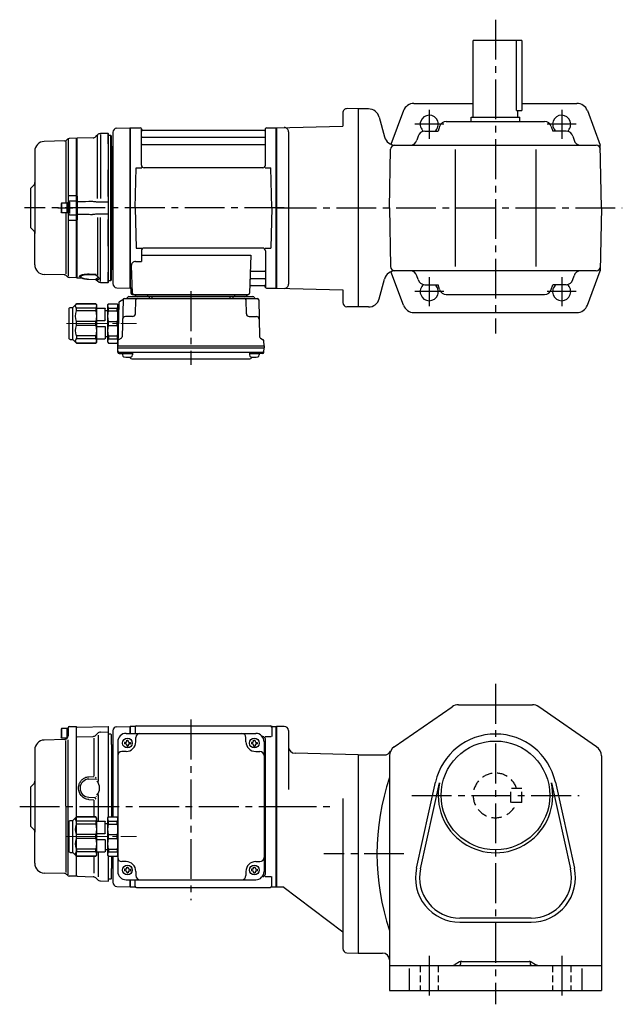
# Model space of a CAD drawing. Extents: x 137 to 1007, y 78 to 784.
# Drawn here: x 137 to 569, y 78 to 784 of the extents above; entities that cross this region are included whole.
import ezdxf

# ---------------------------------------------------------------- set-up
doc = ezdxf.new("R2010")
doc.units = 0
doc.header["$LTSCALE"] = 3
doc.header["$MEASUREMENT"] = 0
for name, pattern in [('HIDDEN', [3.75, 2.5, -1.25]), ('HIDDEN2', [4.7625, 3.175, -1.5875]), ('PHANTOM', [2.5, 1.25, -0.25, 0.25, -0.25, 0.25, -0.25]), ('sekkei(A2)', [14.2875, 9.525, -1.5875, 1.5875, -1.5875]), ('sekkei_H', [2.38125, 1.5875, -0.79375]), ('一点鎖線', [13, 10, -1, 1, -1])]:
    doc.linetypes.add(name, pattern=pattern)
doc.layers.get('0').update_dxf_attribs({"linetype": 'CONTINUOUS'})
for name, color, linetype in [('CENTER', 3, 'sekkei(A2)'), ('HIDDEN', 1, 'HIDDEN'), ('HIDS', 1, 'HIDDEN2'), ('PHANTOM', 2, 'PHANTOM')]:
    doc.layers.add(name, color=color, linetype=linetype)

# ---------------------------------------------------------------- blocks, each defined once
blk = doc.blocks.new('C2BG1216キャプコン-GH用')
for p, q in [((0, 13.5), (0.35, 14.1)), ((0, -13.5), (0, 13.5)), ((6.65, 14.1), (0.35, 14.1)), ((6.65, 10.92), (0.35, 10.92)), ((0.35, 8.93), (0.35, 10.92)), ((6.65, 8.93), (0.35, 8.93)), ((7, 13.5), (6.65, 14.1)), ((6.65, 8.93), (6.65, 10.92)), ((7, -13.5), (7, 13.5)), ((9, 9.4), (7, 9.4)), ((9, 2.5), (9, 10.75)), ((15.3, 11.05), (9.3, 11.05)), ((15.3, 13.5), (15.65, 14.1)), ((15.3, 13.5), (15.3, -13.5)), ((29.65, 14.1), (15.65, 14.1)), ((15.65, 14.1), (15.65, 14.03)), ((15.65, 14.03), (29.65, 14.03)), ((15.65, 10.92), (29.65, 10.92)), ((15.65, 10.92), (15.65, 8.93)), ((15.65, 8.93), (29.65, 8.93)), ((32.3, 11.45), (29.65, 14.1)), ((29.65, 14.03), (29.65, 14.1)), ((29.65, 8.93), (29.65, 10.92)), ((32.3, -11.45), (32.3, 11.45)), ((34.2, 11.45), (32.3, 11.45)), ((34.7, -10.95), (34.7, 10.95)), ((0.35, -1.41), (0.35, 1.41)), ((6.65, 1.41), (0.35, 1.41)), ((6.65, -1.41), (6.65, 1.41)), ((15.3, 2.2), (9.3, 2.2)), ((15.65, -1.41), (15.65, 1.41)), ((15.65, 1.41), (29.65, 1.41)), ((29.65, -1.41), (29.65, 1.41)), ((6.65, -1.41), (0.35, -1.41)), ((9, -2.5), (9, -10.75)), ((15.3, -2.2), (9.3, -2.2)), ((15.65, -1.41), (29.65, -1.41)), ((0, -13.5), (0.35, -14.1)), ((6.65, -8.93), (0.35, -8.93)), ((0.35, -8.93), (0.35, -10.92)), ((6.65, -10.92), (0.35, -10.92)), ((6.65, -14.1), (0.35, -14.1)), ((6.65, -8.93), (6.65, -10.92)), ((7, -13.5), (6.65, -14.1)), ((9, -9.4), (7, -9.4)), ((15.3, -11.05), (9.3, -11.05)), ((15.3, -13.5), (15.65, -14.1)), ((15.65, -8.93), (29.65, -8.93)), ((15.65, -10.92), (15.65, -8.93)), ((15.65, -10.92), (29.65, -10.92)), ((15.65, -14.03), (29.65, -14.03)), ((15.65, -14.1), (15.65, -14.03)), ((29.65, -14.1), (15.65, -14.1)), ((29.65, -8.93), (29.65, -10.92)), ((32.3, -11.45), (29.65, -14.1)), ((29.65, -14.03), (29.65, -14.1)), ((34.2, -11.45), (32.3, -11.45))]:
    blk.add_line(p, q)
for centre, radius, start, end in [((3.83, 12.51), 3.83, 155.4551, 204.5449), ((20.58, 5.17), 20.58, 169.47134, 190.52866), ((3.17, 12.51), 3.83, 335.4551, 24.5449), ((-13.58, 5.17), 20.58, 349.47134, 10.52866), ((9.3, 10.75), 0.3, 90, 180), ((18.97, 12.47), 3.67, 154.91816, 205.08184), ((35.88, 5.17), 20.58, 169.47134, 190.52866), ((27.93, 12.47), 2.32, 317.85821, 42.14179), ((18.17, 5.17), 12.08, 341.86526, 18.13474), ((34.2, 10.95), 0.5, 0, 90), ((9.3, 2.5), 0.3, 180, 270), ((20.58, -5.17), 20.58, 169.47134, 190.52866), ((-13.58, -5.17), 20.58, 349.47134, 10.52866), ((9.3, -2.5), 0.3, 90, 180), ((35.88, -5.17), 20.58, 169.47134, 190.52866), ((18.17, -5.17), 12.08, 341.86526, 18.13474), ((3.83, -12.51), 3.83, 155.4551, 204.5449), ((3.17, -12.51), 3.83, 335.4551, 24.5449), ((9.3, -10.75), 0.3, 180, 270), ((18.97, -12.47), 3.67, 154.91816, 205.08184), ((27.93, -12.47), 2.32, 317.85821, 42.14179), ((34.2, -10.95), 0.5, 270, 0)]:
    blk.add_arc(centre, radius, start, end)
at = {"layer": 'CENTER', "linetype": '一点鎖線', "lineweight": 13}
blk.add_line((36.8, 0), (-13.6, 0), dxfattribs=at)
blk = doc.blocks.new('A$C415d39fd')
for p, q in [((-148.53, 57.38), (-143.8, 57.5)), ((-143.8, 57.5), (-143.5, 57.2)), ((-143.5, 50.67), (-143.5, 57.2)), ((-143, 56.92), (-143.5, 56.42)), ((-143, 56.92), (-120.8, 57.5)), ((-120.8, 57.5), (-120.5, 57.2)), ((-120.5, 52), (-120.5, 57.2)), ((-114.58, 57.25), (-105.2, 57.49)), ((-105.2, 57.49), (-105, 57.3)), ((-104.7, 57.5), (-105, 57.33)), ((-105, 57.33), (-105, 52.5)), ((-105, 57.33), (-105, 52.5)), ((-105, 52.5), (-105, 57.3)), ((-101.82, 57.5), (-104.7, 57.5)), ((-104.7, 52.5), (-104.7, 57.5)), ((-101.5, 57), (-101.5, 52.5)), ((-100.5, 58), (-4.5, 58)), ((-3.5, 57), (-3.5, 50.22)), ((-3.18, 57.5), (-0.3, 57.5)), ((-0.3, 57.5), (0, 57.33)), ((-0.3, -57.5), (-0.3, 57.5)), ((0, -57.33), (0, 57.33)), ((-154.2, 56), (-154.5, 55.48)), ((-154.5, 55.48), (-154.5, 49.52)), ((-154.2, 49), (-154.5, 49.52)), ((-154.2, 56), (-154.2, 49)), ((-149.5, 56), (-154.2, 56)), ((-150.5, 56), (-150.5, 49)), ((-149.5, 50.68), (-149.5, 56.38)), ((-149.5, 56), (-149.5, 50.68)), ((-143.5, -7.4), (-143.5, 56.42)), ((-143.5, -7.4), (-143.5, 56.42)), ((-143.5, 49.5), (-143, 50)), ((-143, 50), (-131.7, 50.3)), ((-128.37, 52.46), (-129.66, 51.17)), ((-128, 51.19), (-128, 17.86)), ((-126.33, 53.33), (-120.5, 53.49)), ((-120.5, -7.4), (-120.5, 52)), ((-119, 52), (-120.5, 52)), ((-119, 52), (-118.5, 51.5)), ((-118.5, 44.41), (-118.5, 51.5)), ((-117.5, 54.25), (-117.5, -7.4)), ((-108, 52.5), (-15, 52.5)), ((-101, 46.5), (-101, 49.5)), ((-22, 46.5), (-22, 49.5)), ((-10, 50.22), (-10.29, 50.22)), ((-8.15, 50.22), (-3.9, 50.22)), ((-152.07, 48.06), (-166.68, 47.68)), ((-150.36, 49), (-154.2, 49)), ((-151.33, 47.38), (-151.31, -47.34)), ((-150.09, 49.27), (-150.71, 48.65)), ((-149.5, -48.93), (-149.5, 47.83)), ((-131.03, 49.11), (-131.03, 21.91)), ((-118.5, 44.41), (-118.5, -7.4)), ((-117.8, 43.3), (-118.21, 43.71)), ((-117.8, -7.4), (-117.8, 43.3)), ((-114, 46.5), (-114, -46.5)), ((-109.1, 46), (-109.1, 45)), ((-108.5, 46), (-109.1, 46)), ((-108.5, 45), (-109.1, 45)), ((-107.5, 47.6), (-106.5, 47.6)), ((-107.5, 47), (-107.5, 47.6)), ((-107.5, 44), (-107.5, 43.4)), ((-107.5, 43.4), (-106.5, 43.4)), ((-106.5, 47), (-106.5, 47.6)), ((-106.5, 44), (-106.5, 43.4)), ((-105.5, 46), (-104.9, 46)), ((-105.5, 45), (-104.9, 45)), ((-104.9, 46), (-104.9, 45)), ((-18.1, 46), (-18.1, 45)), ((-17.5, 46), (-18.1, 46)), ((-17.5, 45), (-18.1, 45)), ((-16.5, 47.6), (-15.5, 47.6)), ((-16.5, 47), (-16.5, 47.6)), ((-16.5, 44), (-16.5, 43.4)), ((-16.5, 43.4), (-15.5, 43.4)), ((-15.5, 47), (-15.5, 47.6)), ((-15.5, 44), (-15.5, 43.4)), ((-14.5, 46), (-13.9, 46)), ((-14.5, 45), (-13.9, 45)), ((-13.9, 46), (-13.9, 45)), ((-9, 46.5), (-9, -46.5)), ((-8, -48.22), (-8, 48.22)), ((-173.5, 40.68), (-173.5, -18.24)), ((-108, 39.5), (-111, 39.5)), ((-15, 39.5), (-12, 39.5)), ((-134.67, 21.36), (-131.03, 21.46)), ((-117.8, -7.4), (-117.8, 24.05)), ((-176.5, 14), (-174.38, 16.12)), ((-176, 14.5), (-174.38, 16.12)), ((-134.59, 19.7), (-129.78, 19.83)), ((-130.25, 21.12), (-129.46, 20.23)), ((-129.21, 19.44), (-129.26, 19.1)), ((-176.5, 14), (-176.5, -14)), ((-129.21, 6.96), (-129.26, 7.3)), ((-128, 8.54), (-128, -10.45)), ((-134.67, 5.04), (-131.03, 4.94)), ((-134.65, 6.7), (-129.81, 6.57)), ((-131.03, 4.49), (-131.03, -7.4)), ((-130.25, 5.28), (-129.46, 6.17)), ((-114, -7), (-114, -36)), ((-176.5, -14), (-174.38, -16.12)), ((-143.5, -35.53), (-143.5, -7.47)), ((-176, -14.5), (-174.38, -16.12)), ((-173.5, -40.68), (-173.5, -18.24)), ((-128, -32.55), (-128, -50.32)), ((-143.5, -49.5), (-143.5, -35.6)), ((-143.5, -49.5), (-143.5, -35.6)), ((-131.03, -35.6), (-131.03, -47.78)), ((-120.5, -52), (-120.5, -35.6)), ((-118.5, -35.6), (-118.5, -44.41)), ((-117.8, -43.3), (-117.8, -35.6)), ((-117.5, -35.6), (-117.5, -54.25)), ((-108, -39.5), (-111, -39.5)), ((-15, -39.5), (-12, -39.5)), ((-152.04, -48.06), (-166.68, -47.68)), ((-150.06, -49.27), (-150.68, -48.65)), ((-143.5, -49.68), (-143.5, -47.5)), ((-118.5, -51.5), (-118.5, -44.41)), ((-117.8, -43.3), (-118.21, -43.71)), ((-109.1, -45), (-109.1, -46)), ((-108.5, -45), (-109.1, -45)), ((-108.5, -46), (-109.1, -46)), ((-107.5, -43.4), (-106.5, -43.4)), ((-107.5, -44), (-107.5, -43.4)), ((-107.5, -47), (-107.5, -47.6)), ((-107.5, -47.6), (-106.5, -47.6)), ((-106.5, -44), (-106.5, -43.4)), ((-106.5, -47), (-106.5, -47.6)), ((-105.5, -45), (-104.9, -45)), ((-105.5, -46), (-104.9, -46)), ((-104.9, -45), (-104.9, -46)), ((-101, -46.5), (-101, -49.5)), ((-22, -46.5), (-22, -49.5)), ((-18.1, -45), (-18.1, -46)), ((-17.5, -45), (-18.1, -45)), ((-17.5, -46), (-18.1, -46)), ((-16.5, -43.4), (-15.5, -43.4)), ((-16.5, -44), (-16.5, -43.4)), ((-16.5, -47), (-16.5, -47.6)), ((-16.5, -47.6), (-15.5, -47.6)), ((-15.5, -44), (-15.5, -43.4)), ((-15.5, -47), (-15.5, -47.6)), ((-14.5, -45), (-13.9, -45)), ((-14.5, -46), (-13.9, -46)), ((-13.9, -45), (-13.9, -46)), ((-143.8, -49.98), (-148.7, -49.85)), ((-143.8, -49.98), (-143.5, -49.68)), ((-143.5, -49.5), (-143, -50)), ((-143, -50), (-131.67, -50.3)), ((-128.35, -52.46), (-129.63, -51.17)), ((-126.3, -53.33), (-120.8, -53.48)), ((-120.8, -53.48), (-120.5, -53.18)), ((-119, -52), (-120.5, -52)), ((-120.5, -53.18), (-120.5, -52)), ((-119, -52), (-118.5, -51.5)), ((-108, -52.5), (-15, -52.5)), ((-105, -52.5), (-105, -57.33)), ((-105, -57.5), (-105, -52.5)), ((-105, -52.5), (-105, -57.33)), ((-104.7, -57.5), (-104.7, -52.5)), ((-101.5, -57), (-101.5, -52.5)), ((-10, -50.22), (-10.29, -50.22)), ((-8.15, -50.22), (-3.9, -50.22)), ((-3.5, -57), (-3.5, -50.22)), ((-114.58, -57.25), (-105, -57.5)), ((-104.7, -57.5), (-105, -57.33)), ((-104.7, -57.5), (-101.82, -57.5)), ((-100.5, -58), (-4.5, -58)), ((-3.18, -57.5), (-0.3, -57.5)), ((-0.3, -57.5), (0, -57.33))]:
    blk.add_line(p, q)
for centre in [(-107, 45.5), (-16, 45.5), (-107, -45.5), (-16, -45.5)]:
    blk.add_circle(centre, 3.5)
for centre, radius, start, end in [((-148.5, 56.38), 1, 91.5, 180), ((-114.5, 54.25), 3, 91.5, 180), ((-101.82, 58.5), 1, 270, 311.40962), ((-100.5, 57), 1, 90, 180), ((-4.5, 57), 1, 0, 90), ((-3.18, 58.5), 1, 228.59038, 270), ((-151.5, 50.68), 2, 315, 0), ((-131.78, 53.29), 3, 271.5, 315), ((-126.25, 50.34), 3, 91.5, 135), ((-108, 46.5), 6, 90, 180), ((-98, 49.5), 3, 90, 180), ((-25, 49.5), 3, 0, 90), ((-15, 46.5), 6, 0, 90), ((-10, 48.22), 2, 0, 90), ((-166.5, 40.68), 7, 91.5, 180), ((-152.12, 50.06), 2, 271.5, 315), ((-117.5, 44.41), 1, 180, 225), ((-108.5, 47), 1, 270, 0), ((-108.5, 44), 1, 0, 90), ((-108, 46.5), 7, 270, 0), ((-105.5, 47), 1, 180, 270), ((-105.5, 44), 1, 90, 180), ((-15, 46.5), 7, 180, 270), ((-17.5, 47), 1, 270, 0), ((-17.5, 44), 1, 0, 90), ((-14.5, 47), 1, 180, 270), ((-14.5, 44), 1, 90, 180), ((-111, 36.5), 3, 90, 180), ((-12, 36.5), 3, 0, 90), ((-9, 32.88), 1, 270, 0), ((-9, 22.41), 1, 0, 90), ((-176.5, 18.24), 3, 315, 0), ((-134.5, 13.2), 6.5, 90.79843, 268.64876), ((-134.5, 13.2), 7.5, 317.18754, 42.81246), ((-176.5, -18.24), 3, 0, 45), ((-9, -22.41), 1, 270, 0), ((-9, -32.88), 1, 0, 90), ((-166.5, -40.68), 7, 180, 268.5), ((-111, -36.5), 3, 180, 270), ((-108, -46.5), 7, 0, 90), ((-15, -46.5), 7, 90, 180), ((-12, -36.5), 3, 270, 0), ((-152.1, -50.06), 2, 45, 88.5), ((-148.65, -47.85), 2, 225, 268.5), ((-117.5, -44.41), 1, 135, 180), ((-108, -46.5), 6, 180, 270), ((-108.5, -44), 1, 270, 0), ((-108.5, -47), 1, 0, 90), ((-105.5, -44), 1, 180, 270), ((-105.5, -47), 1, 90, 180), ((-17.5, -44), 1, 270, 0), ((-17.5, -47), 1, 0, 90), ((-14.5, -44), 1, 180, 270), ((-14.5, -47), 1, 90, 180), ((-15, -46.5), 6, 270, 0), ((-10, -48.22), 2, 270, 0), ((-131.75, -53.3), 3, 45, 88.5), ((-126.23, -50.34), 3, 225, 268.5), ((-114.5, -54.25), 3, 180, 268.5), ((-98, -49.5), 3, 180, 270), ((-25, -49.5), 3, 270, 0), ((-101.82, -58.5), 1, 48.59038, 90), ((-100.5, -57), 1, 180, 270), ((-4.5, -57), 1, 270, 0), ((-3.18, -58.5), 1, 90, 131.40962)]:
    blk.add_arc(centre, radius, start, end)
blk.add_open_spline([(-134.67, 5.04), (-135.22, 5.06), (-135.76, 5.14), (-136.91, 5.44), (-137.52, 5.7), (-138.49, 6.27), (-138.88, 6.55), (-139.61, 7.18), (-139.95, 7.53), (-140.58, 8.33), (-140.88, 8.8), (-141.38, 9.76), (-141.58, 10.27), (-141.89, 11.32), (-141.99, 11.86), (-142.09, 12.94), (-142.09, 13.49), (-141.99, 14.58), (-141.88, 15.12), (-141.61, 16.03), (-141.46, 16.43), (-141.11, 17.19), (-140.91, 17.55), (-140.44, 18.26), (-140.17, 18.6), (-139.62, 19.2), (-139.34, 19.46), (-138.77, 19.93), (-138.46, 20.14), (-137.72, 20.59), (-137.26, 20.8), (-136.32, 21.13), (-135.84, 21.25), (-135.12, 21.34), (-134.9, 21.35), (-134.67, 21.36)], degree=3, knots=[0, 0, 0, 0, 0.067138, 0.067138, 0.147361, 0.147361, 0.206633, 0.206633, 0.265905, 0.265905, 0.332938, 0.332938, 0.399971, 0.399971, 0.467004, 0.467004, 0.534037, 0.534037, 0.601071, 0.601071, 0.652277, 0.652277, 0.703484, 0.703484, 0.757666, 0.757666, 0.803726, 0.803726, 0.849786, 0.849786, 0.911195, 0.911195, 0.972605, 0.972605, 1, 1, 1, 1])
at = {"layer": 'CENTER'}
for p, q in [((-61.5, 62.37), (-61.5, -67.08)), ((-184.31, 0), (8.5, 0))]:
    blk.add_line(p, q, dxfattribs=at)
at = {"xscale": -1}
blk.add_blockref('C2BG1216キャプコン-GH用', (-114, -21.5), dxfattribs=at)
blk = doc.blocks.new('C2BG1216キャプコン-F用')
for p, q in [((-0.76, 12.65), (0, 12.65)), ((0, 13.5), (0.35, 14.1)), ((0, -13.5), (0, 13.5)), ((6.65, 14.1), (0.35, 14.1)), ((6.65, 10.92), (0.35, 10.92)), ((0.35, 8.93), (0.35, 10.92)), ((6.65, 8.93), (0.35, 8.93)), ((7, 13.5), (6.65, 14.1)), ((6.65, 8.93), (6.65, 10.92)), ((7, -13.5), (7, 13.5)), ((9, 9.4), (7, 9.4)), ((9, 2.5), (9, 10.75)), ((15.3, 11.05), (9.3, 11.05)), ((15.3, 13.5), (15.65, 14.1)), ((15.3, 13.5), (15.3, -13.5)), ((29.65, 14.1), (15.65, 14.1)), ((15.65, 14.1), (15.65, 14.03)), ((15.65, 14.03), (29.65, 14.03)), ((15.65, 10.92), (29.65, 10.92)), ((15.65, 10.92), (15.65, 8.93)), ((15.65, 8.93), (29.65, 8.93)), ((32.3, 11.45), (29.65, 14.1)), ((29.65, 14.03), (29.65, 14.1)), ((29.65, 8.93), (29.65, 10.92)), ((32.3, -11.45), (32.3, 11.45)), ((34.2, 11.45), (32.3, 11.45)), ((34.7, -10.95), (34.7, 10.95)), ((0.35, -1.41), (0.35, 1.41)), ((6.65, 1.41), (0.35, 1.41)), ((6.65, -1.41), (6.65, 1.41)), ((15.3, 2.2), (9.3, 2.2)), ((15.65, -1.41), (15.65, 1.41)), ((15.65, 1.41), (29.65, 1.41)), ((29.65, -1.41), (29.65, 1.41)), ((6.65, -1.41), (0.35, -1.41)), ((9, -2.5), (9, -10.75)), ((15.3, -2.2), (9.3, -2.2)), ((15.65, -1.41), (29.65, -1.41)), ((0, -13.5), (0.35, -14.1)), ((6.65, -8.93), (0.35, -8.93)), ((0.35, -8.93), (0.35, -10.92)), ((6.65, -10.92), (0.35, -10.92)), ((6.65, -14.1), (0.35, -14.1)), ((6.65, -8.93), (6.65, -10.92)), ((7, -13.5), (6.65, -14.1)), ((9, -9.4), (7, -9.4)), ((15.3, -11.05), (9.3, -11.05)), ((15.3, -13.5), (15.65, -14.1)), ((15.65, -8.93), (29.65, -8.93)), ((15.65, -10.92), (15.65, -8.93)), ((15.65, -10.92), (29.65, -10.92)), ((15.65, -14.03), (29.65, -14.03)), ((15.65, -14.1), (15.65, -14.03)), ((29.65, -14.1), (15.65, -14.1)), ((29.65, -8.93), (29.65, -10.92)), ((32.3, -11.45), (29.65, -14.1)), ((29.65, -14.03), (29.65, -14.1)), ((34.2, -11.45), (32.3, -11.45))]:
    blk.add_line(p, q)
for centre, radius, start, end in [((3.83, 12.51), 3.83, 155.4551, 204.5449), ((20.58, 5.17), 20.58, 169.47134, 190.52866), ((3.17, 12.51), 3.83, 335.4551, 24.5449), ((-13.58, 5.17), 20.58, 349.47134, 10.52866), ((9.3, 10.75), 0.3, 90, 180), ((18.97, 12.47), 3.67, 154.91816, 205.08184), ((35.88, 5.17), 20.58, 169.47134, 190.52866), ((27.93, 12.47), 2.32, 317.85821, 42.14179), ((18.17, 5.17), 12.08, 341.86526, 18.13474), ((34.2, 10.95), 0.5, 0, 90), ((9.3, 2.5), 0.3, 180, 270), ((20.58, -5.17), 20.58, 169.47134, 190.52866), ((-13.58, -5.17), 20.58, 349.47134, 10.52866), ((9.3, -2.5), 0.3, 90, 180), ((35.88, -5.17), 20.58, 169.47134, 190.52866), ((18.17, -5.17), 12.08, 341.86526, 18.13474), ((3.83, -12.51), 3.83, 155.4551, 204.5449), ((3.17, -12.51), 3.83, 335.4551, 24.5449), ((9.3, -10.75), 0.3, 180, 270), ((18.97, -12.47), 3.67, 154.91816, 205.08184), ((27.93, -12.47), 2.32, 317.85821, 42.14179), ((34.2, -10.95), 0.5, 270, 0)]:
    blk.add_arc(centre, radius, start, end)
at = {"layer": 'CENTER', "linetype": '一点鎖線', "lineweight": 13}
blk.add_line((36.8, 0), (-13.6, 0), dxfattribs=at)
blk = doc.blocks.new('C2BG1216キャプコン-F_ABOX用')
blk.add_blockref('C2BG1216キャプコン-F用', (0, 0))
blk = doc.blocks.new('A$C6ba7ef0f')
for p, q in [((-114.58, 57.25), (-105.2, 57.49)), ((-105.2, 57.49), (-105, 57.3)), ((-104.7, 57.5), (-105, 57.33)), ((-105, -57.33), (-105, 57.33)), ((-105, -57.5), (-105, 57.3)), ((-105, 57.3), (-105, -57.3)), ((-104.7, 57.5), (-97.84, 57.5)), ((-104.7, -57.5), (-104.7, 57.5)), ((-97, 30.75), (-97, 56.74)), ((-96.85, 56.67), (-96.72, 55.91)), ((-8.15, 56.67), (-8.28, 55.91)), ((-8, 30.75), (-8, 56.74)), ((-7.16, 57.5), (-0.3, 57.5)), ((-0.3, 57.5), (0, 57.33)), ((-0.3, -57.5), (-0.3, 57.5)), ((0, 57.33), (0, -57.33)), ((-143.8, 49.98), (-148.7, 49.85)), ((-143.8, 49.98), (-143.5, 49.68)), ((-143.5, 49.68), (-143.5, 47.5)), ((-143.5, -47.5), (-143.5, 49.68)), ((-117.5, 54.25), (-117.5, -44.09)), ((-117.5, 54.24), (-117.5, -54.25)), ((-96.5, 50.67), (-8.5, 50.67)), ((-8.77, 55.5), (-96.23, 55.5)), ((-152.04, 48.06), (-166.68, 47.68)), ((-151.25, 47.63), (-151.25, 3.5)), ((-150.06, 49.27), (-150.68, 48.65)), ((-149.5, 49.31), (-149.5, -48.98)), ((-96.5, 45.43), (-8.5, 45.43)), ((-173.5, 40.68), (-173.5, -18.24)), ((-101.5, 0), (-100.75, 28.75)), ((-100.75, 28.75), (-96.72, 28.75)), ((-10, 28.75), (-95, 28.75)), ((-8.28, 28.75), (-4.25, 28.75)), ((-3.5, 0), (-4.25, 28.75)), ((-176.5, 14), (-174.38, 16.12)), ((-176, 14.5), (-174.38, 16.12)), ((-176.5, 14), (-176.5, -14)), ((-154.2, 3.5), (-154.5, 2.98)), ((-154.5, 2.98), (-154.5, -2.98)), ((-154.2, 3.5), (-154.2, -3.5)), ((-149.5, 3.5), (-154.2, 3.5)), ((-150.5, 3.5), (-150.5, -3.5)), ((-149.5, -3.83), (-149.5, 3.83)), ((-149.5, 3.5), (-149.5, -3.5)), ((-101.5, 0), (-100.75, -28.75)), ((-3.5, 0), (-4.25, -28.75)), ((-154.2, -3.5), (-154.5, -2.98)), ((-149.5, -3.5), (-154.2, -3.5)), ((-151.25, -3.5), (-151.25, -47.2)), ((-176.5, -14), (-174.38, -16.12)), ((-176, -14.5), (-174.38, -16.12)), ((-173.5, -40.68), (-173.5, -18.24)), ((-100.75, -28.75), (-96.72, -28.75)), ((-97, -30.75), (-97, -38.37)), ((-97, -33.79), (-18.51, -33.79)), ((-10, -28.75), (-95, -28.75)), ((-18.51, -33.79), (-19.47, -61.03)), ((-8.28, -28.75), (-4.25, -28.75)), ((-8, -30.75), (-8, -56.74)), ((-104.22, -41.47), (-103.53, -61.03)), ((-101.22, -38.37), (-97, -38.37)), ((-152.04, -48.06), (-166.68, -47.68)), ((-150.06, -49.27), (-150.68, -48.65)), ((-143.5, -49.68), (-143.5, -47.5)), ((-17.89, -45.43), (-8.5, -45.43)), ((-143.8, -49.98), (-148.7, -49.85)), ((-143.8, -49.98), (-143.5, -49.68)), ((-18.31, -55.5), (-8.77, -55.5)), ((-18.14, -50.67), (-8.5, -50.67)), ((-8.15, -56.67), (-8.28, -55.91)), ((-114.58, -57.25), (-105, -57.5)), ((-106.03, -63.5), (-16.97, -63.5)), ((-104.7, -57.5), (-105, -57.33)), ((-103.66, -57.5), (-104.7, -57.5)), ((-104.5, -57.5), (-104.5, -61)), ((-103.5, -62), (-20.47, -62)), ((-20.47, -63.5), (-102.53, -63.5)), ((-101.29, -62), (-101.32, -63.01)), ((-92.71, -62), (-92.68, -63.01)), ((-91.5, -63.5), (-91.5, -64.8)), ((-89.5, -63.5), (-89.5, -64.8)), ((-33.5, -63.5), (-33.5, -64.8)), ((-31.5, -63.5), (-31.5, -64.8)), ((-30.29, -62), (-30.32, -63.01)), ((-21.71, -62), (-21.68, -63.01)), ((-7.16, -57.5), (-0.3, -57.5)), ((-0.3, -57.5), (0, -57.33)), ((-113.19, -67.86), (-114, -98.8)), ((-112.69, -67.02), (-110.38, -65.69)), ((-110.14, -65.77), (-110.83, -92.48)), ((-109.14, -64.8), (-13.86, -64.8)), ((-101.33, -75.85), (-101.06, -65.77)), ((-21.67, -75.85), (-21.94, -65.77)), ((-12.86, -65.77), (-12.17, -92.48)), ((-103.33, -77.8), (-108.5, -77.8)), ((-19.67, -77.8), (-14.5, -77.8)), ((-114, -98.8), (-113.91, -95.36)), ((-114, -100.3), (-114, -98.8)), ((-114, -98.8), (-9, -98.8)), ((-111.33, -93.32), (-113.41, -94.52)), ((-11.67, -93.32), (-9.59, -94.52)), ((-9, -98.8), (-9.09, -95.36)), ((-9, -98.8), (-9, -100.3)), ((-113.93, -103.43), (-114, -100.3)), ((-114, -100.3), (-9, -100.3)), ((-112.95, -103.4), (-10.05, -103.4)), ((-112.93, -104.4), (-110.48, -104.4)), ((-110.48, -103.4), (-110.48, -105.38)), ((-110.48, -104.4), (-103.48, -104.4)), ((-103.48, -103.4), (-103.48, -105.38)), ((-19.52, -103.4), (-19.52, -105.38)), ((-19.52, -104.4), (-12.52, -104.4)), ((-12.52, -103.4), (-12.52, -105.38)), ((-10.07, -104.4), (-12.52, -104.4)), ((-9.07, -103.43), (-9, -100.3)), ((-103.07, -108.2), (-19.93, -108.2))]:
    blk.add_line(p, q)
at = {"color": 7, "linetype": 'Continuous', "lineweight": 25}
for p, q in [((-143, 50), (-143.5, 49.5)), ((-143.5, 8.34), (-143.5, 49.5)), ((-131.67, 50.3), (-143, 50)), ((-143, 8.42), (-143, 50)), ((-128.35, 52.46), (-129.63, 51.17)), ((-128.38, 6.9), (-128.38, 51.73)), ((-120.8, 53.48), (-126.3, 53.33)), ((-120.8, 45.98), (-120.8, 53.48)), ((-120.5, 53.19), (-120.8, 53.48)), ((-120.5, 45.92), (-120.5, 53.19)), ((-119, 52), (-120.5, 52)), ((-119, -52), (-119, 52)), ((-118.5, 51.5), (-119, 52)), ((-118.5, -51.5), (-118.5, 51.5)), ((-120.8, 45.98), (-120.8, 45.98)), ((-120.8, 45.98), (-120.8, 45.82)), ((-120.8, 45.82), (-120.8, 45.1)), ((-120.8, 45.8), (-120.8, 45.1)), ((-120.8, 45.1), (-120.8, 39.6)), ((-120.5, 45.92), (-120.5, 45.92)), ((-120.5, 45.56), (-120.5, 45.92)), ((-120.5, 45.42), (-120.5, 45.56)), ((-120.5, 44.8), (-120.5, 45.42)), ((-120.5, 39.6), (-120.5, 44.8)), ((-117.8, 43.3), (-118.21, 43.71)), ((-117.8, 43.3), (-117.8, -43.3)), ((-120.8, 39.6), (-120.8, 30.16)), ((-120.5, 30.48), (-120.5, 39.6)), ((-120.8, 30.16), (-120.8, 27.58)), ((-120.8, 30.03), (-120.8, 27.61)), ((-120.5, 27.67), (-120.5, 30.48)), ((-120.8, 27.58), (-120.8, 27.31)), ((-120.8, 8.2), (-120.8, 27.31)), ((-120.8, 27.31), (-120.8, 27.31)), ((-120.5, 27.43), (-120.5, 27.67)), ((-120.5, 26.83), (-120.5, 27.43)), ((-120.5, 8.5), (-120.5, 26.83)), ((-148.7, 8.87), (-143.8, 8.97)), ((-143, 8.42), (-143.5, 8.34)), ((-120.8, 8.2), (-120.8, 8.2)), ((-120.8, 8.2), (-120.8, 7.72)), ((-120.8, 7.72), (-120.8, 4.22)), ((-120.8, 7.68), (-120.8, 5.37)), ((-120.5, 7.67), (-120.5, 8.5)), ((-120.5, 7.4), (-120.5, 7.67)), ((-120.5, 4.85), (-120.5, 7.4)), ((-143.8, 4.94), (-148.53, 4.82)), ((-148.53, 4.23), (-148.53, -4.01)), ((-143.03, 4.34), (-143.5, 3.87)), ((-143.5, -3.87), (-143.5, 3.87)), ((-143, 4.34), (-143.03, 4.34)), ((-143.03, 4.34), (-143.03, -4.34)), ((-143, 4.34), (-143, 4.34)), ((-120.8, 4.22), (-120.8, -4.22)), ((-120.5, 3.97), (-120.5, 4.85)), ((-120.5, -3.97), (-120.5, 3.97)), ((-148.53, -4.82), (-143.8, -4.94)), ((-143.5, -3.87), (-143.03, -4.34)), ((-143.03, -4.34), (-143, -4.34)), ((-143, -4.34), (-143, -4.34)), ((-128.38, -6.9), (-128.38, -48.36)), ((-120.8, -4.22), (-120.8, -7.72)), ((-120.8, -5.37), (-120.8, -7.68)), ((-120.5, -4.85), (-120.5, -3.97)), ((-120.5, -7.4), (-120.5, -4.85)), ((-143.8, -8.97), (-148.7, -8.87)), ((-143.5, -49.5), (-143.5, -8.34)), ((-143.5, -8.34), (-143, -8.42)), ((-143, -8.31), (-143, -8.42)), ((-143, -50), (-143, -8.42)), ((-120.8, -7.72), (-120.8, -8.2)), ((-120.8, -27.31), (-120.8, -8.2)), ((-120.8, -8.2), (-120.8, -8.2)), ((-120.5, -7.67), (-120.5, -7.4)), ((-120.5, -8.5), (-120.5, -7.67)), ((-120.5, -26.83), (-120.5, -8.5)), ((-120.8, -27.31), (-120.8, -27.31)), ((-120.8, -27.31), (-120.8, -27.58)), ((-120.8, -27.58), (-120.8, -30.16)), ((-120.8, -27.61), (-120.8, -30.03)), ((-120.5, -27.43), (-120.5, -26.83)), ((-120.5, -27.67), (-120.5, -27.43)), ((-120.5, -30.48), (-120.5, -27.67)), ((-120.8, -30.16), (-120.8, -39.6)), ((-120.5, -39.6), (-120.5, -30.48)), ((-120.8, -39.6), (-120.8, -45.1)), ((-120.5, -44.8), (-120.5, -39.6)), ((-134.67, -47.39), (-129.91, -47.48)), ((-129.51, -47.96), (-134.66, -47.86)), ((-128.54, -48.91), (-128.46, -49.02)), ((-120.8, -45.1), (-120.8, -45.8)), ((-120.8, -45.1), (-120.8, -45.82)), ((-120.8, -45.82), (-120.8, -45.98)), ((-120.8, -53.48), (-120.8, -45.98)), ((-120.8, -45.98), (-120.8, -45.98)), ((-120.5, -45.42), (-120.5, -44.8)), ((-120.5, -45.56), (-120.5, -45.42)), ((-120.5, -45.92), (-120.5, -45.56)), ((-120.5, -53.19), (-120.5, -45.92)), ((-120.5, -45.92), (-120.5, -45.92)), ((-118.21, -43.71), (-117.8, -43.3)), ((-143.5, -49.5), (-143, -50)), ((-143, -50), (-140.07, -50.08)), ((-134.67, -51.04), (-129.51, -51.21)), ((-134.66, -51.01), (-129.51, -51.17)), ((-129.6, -51.21), (-128.35, -52.46)), ((-126.3, -53.33), (-120.8, -53.48)), ((-120.8, -53.48), (-120.5, -53.19)), ((-120.5, -52), (-119, -52)), ((-119, -52), (-118.5, -51.5))]:
    blk.add_line(p, q, dxfattribs=at)
at = {"color": 0}
for p, q in [((-126.3, 52.64), (-126.3, 6.74)), ((-126.3, -52.64), (-126.3, -6.74)), ((-128.35, -52.46), (-128.35, -51.75))]:
    blk.add_line(p, q, dxfattribs=at)
at = {"color": 7, "linetype": 'Continuous', "lineweight": 25}
for points in [[(-120.8, 4.22), (-121, 4.22), (-126.3, 4.11)], [(-126.3, -4.11), (-121, -4.22), (-120.8, -4.22)]]:
    blk.add_lwpolyline(points, dxfattribs=at)
for centre, radius, start, end in [((-114.5, 54.25), 3, 91.5, 180), ((-97.84, 56.5), 1, 10, 90), ((-7.16, 56.5), 1, 90, 170), ((-148.65, 47.85), 2, 91.5, 135), ((-96.5, 51.17), 0.5, 180, 270), ((-96.23, 56), 0.5, 190, 270), ((-8.77, 56), 0.5, 270, 350), ((-8.5, 51.17), 0.5, 270, 360), ((-166.5, 40.68), 7, 91.5, 180), ((-152.1, 50.06), 2, 271.5, 315), ((-96.5, 44.93), 0.5, 90, 180), ((-8.5, 44.93), 0.5, 360, 90), ((-95, 30.75), 2, 180, 270), ((-10, 30.75), 2, 270, 360), ((-176.5, 18.24), 3, 315, 0), ((-176.5, -18.24), 3, 0, 45), ((-95, -30.75), 2, 90, 180), ((-10, -30.75), 2, 0, 90), ((-166.5, -40.68), 7, 180, 268.5), ((-101.22, -41.37), 3, 90, 182), ((-152.1, -50.06), 2, 45, 88.5), ((-148.65, -47.85), 2, 225, 268.5), ((-17.89, -44.43), 1, 178, 270), ((-8.5, -44.93), 0.5, 270, 0), ((-114.5, -54.25), 3, 180, 268.5), ((-18.31, -56.5), 1, 90, 178), ((-18.14, -51.67), 1, 90, 178), ((-8.77, -56), 0.5, 10, 90), ((-8.5, -51.17), 0.5, 0, 90), ((-106.03, -64.5), 1, 90, 159.5127), ((-103.5, -61), 1, 180, 270), ((-102.53, -61), 1, 182, 270), ((-101.82, -63), 0.5, 270, 358.5), ((-92.18, -63), 0.5, 181.5, 270), ((-30.82, -63), 0.5, 270, 358.5), ((-21.18, -63), 0.5, 181.5, 270), ((-20.47, -61), 1, 270, 358), ((-16.97, -64.5), 1, 20.4873, 90), ((-7.16, -56.5), 1, 190, 270), ((-112.19, -67.89), 1, 120, 178.5), ((-110.88, -64.82), 1, 300, 318.74476), ((-109.14, -65.8), 1, 90, 178.5), ((-110.88, -64.82), 1, 318.69112, 330.64001), ((-107.9, -63.8), 1, 270, 339.5127), ((-100.06, -65.8), 1, 90, 178.5), ((-22.94, -65.8), 1, 1.5, 90), ((-15.1, -63.8), 1, 200.4873, 270), ((-13.86, -65.8), 1, 1.5, 90), ((-103.33, -75.8), 2, 270, 358.5), ((-19.67, -75.8), 2, 181.5, 270), ((-108.5, -79.8), 2, 90, 178.5), ((-14.5, -79.8), 2, 1.5, 90), ((-112.91, -95.39), 1, 120, 178.5), ((-111.83, -92.46), 1, 300, 358.5), ((-11.17, -92.46), 1, 181.5, 240), ((-10.09, -95.39), 1, 1.5, 60), ((-112.95, -102.4), 1, 181.32991, 270), ((-112.93, -103.4), 1, 181.5, 270), ((-109.18, -105.38), 1.3, 180, 253.39842), ((-104.78, -105.38), 1.3, 286.6009, 0), ((-18.22, -105.38), 1.3, 180, 253.39842), ((-13.82, -105.38), 1.3, 286.6009, 0), ((-10.07, -103.4), 1, 270, 358.5), ((-10.05, -102.4), 1, 270, 358.67009), ((-106.98, -98), 9, 253.39848, 286.60101), ((-103.07, -105.2), 3, 214.18935, 270), ((-19.93, -105.2), 3, 270, 325.81065), ((-16.02, -98), 9, 253.39848, 286.60101)]:
    blk.add_arc(centre, radius, start, end)
for centre, radius, start, end in [((-131.75, 53.3), 3, 271.5, 315), ((-126.23, 50.34), 3, 91.5, 135), ((-117.5, 44.41), 1, 180, 225), ((-117.5, -44.41), 1, 135, 180), ((-129.55, -52.05), 0.978, 46.67897, 90.5672), ((-127.77, -51.28), 0.736, 186.17248, 218.80943), ((-126.23, -50.34), 3, 225, 268.5)]:
    blk.add_arc(centre, radius, start, end, dxfattribs=at)
at = {"color": 0, "linetype": 'Continuous', "lineweight": 25}
blk.add_arc((-128.23, -48.86), 0.283, 215.59351, 246.24082, dxfattribs=at)
at = {"color": 8, "linetype": 'Continuous', "lineweight": 25}
blk.add_arc((-134.75, -51.01), 0.0932, 339.81027, 1.03717, dxfattribs=at)
at = {"color": 7, "linetype": 'Continuous', "lineweight": 25}
for points, knots in [([(-143.5, 3.87), (-143.5, 3.97), (-143.5, 4.15), (-143.5, 4.54), (-143.5, 4.69), (-143.5, 5.02), (-143.5, 5.21), (-143.5, 5.6), (-143.5, 5.82), (-143.5, 6.27), (-143.5, 6.5), (-143.5, 7), (-143.5, 7.26), (-143.5, 7.79), (-143.5, 8.06), (-143.5, 8.34)], [0, 0, 0, 0, 0.25, 0.25, 0.375, 0.375, 0.5, 0.5, 0.625, 0.625, 0.75, 0.75, 0.875, 0.875, 1, 1, 1, 1]), ([(-143, 8.42), (-143, 8.35), (-143, 8.21), (-143, 8.02), (-143, 7.85), (-143, 7.7), (-143, 7.57), (-143.01, 7.4), (-143.01, 7.21), (-143.01, 6.82), (-143.01, 6.31), (-143.02, 5.73), (-143.02, 5.23), (-143.02, 4.89), (-143.02, 4.67), (-143.02, 4.53), (-143.03, 4.42), (-143.03, 4.37), (-143.03, 4.34)], [0, 0, 0, 0, 0.035333, 0.0676055, 0.0968175, 0.122969, 0.1460598, 0.16609, 0.2090679, 0.2493577, 0.3806458, 0.4990578, 0.6272761, 0.7488398, 0.8129585, 0.8761912, 0.9385383, 1, 1, 1, 1]), ([(-143, 8.31), (-143, 8.07), (-143, 7.56), (-143, 6.82), (-143, 6.12), (-143, 5.51), (-143, 5), (-143, 4.58), (-143, 4.43), (-143, 4.34)], [0, 0, 0, 0, 0.122383, 0.263307, 0.404461, 0.545615, 0.686745, 0.827874, 1, 1, 1, 1]), ([(-149.5, 3.83), (-149.5, 3.95), (-149.48, 4.07), (-149.38, 4.31), (-149.31, 4.43), (-149.12, 4.62), (-149.01, 4.69), (-148.77, 4.79), (-148.64, 4.82), (-148.53, 4.82)], [0, 0, 0, 0, 0.25, 0.25, 0.5, 0.5, 0.75, 0.75, 1, 1, 1, 1]), ([(-132.47, 4.6), (-135.52, 4.53), (-138.57, 4.45), (-141.62, 4.38), (-142.08, 4.37), (-142.54, 4.36), (-143, 4.34)], [0, 0, 0, 0, 0.00914933, 0.00914933, 0.00914933, 0.01053424, 0.01053424, 0.01053424, 0.01053424]), ([(-126.3, 4.11), (-126.78, 4.11), (-127.25, 4.11), (-128.18, 4.15), (-128.65, 4.18), (-129.56, 4.26), (-130.01, 4.31), (-130.9, 4.42), (-131.33, 4.47), (-131.75, 4.53)], [0, 0, 0, 0, 0.25, 0.25, 0.5, 0.5, 0.75, 0.75, 1, 1, 1, 1]), ([(-149.5, -3.83), (-149.5, -4.09), (-149.4, -4.34), (-149.04, -4.71), (-148.78, -4.81), (-148.53, -4.82)], [0, 0, 0, 0, 0.5, 0.5, 1, 1, 1, 1]), ([(-143.5, -8.34), (-143.5, -7.78), (-143.5, -7.26), (-143.5, -6.51), (-143.5, -6.27), (-143.5, -5.82), (-143.5, -5.61), (-143.5, -5.21), (-143.5, -5.03), (-143.5, -4.69), (-143.5, -4.55), (-143.5, -4.29), (-143.5, -4.17), (-143.5, -3.99), (-143.5, -3.92), (-143.5, -3.87)], [0, 0, 0, 0, 0.25, 0.25, 0.375, 0.375, 0.5, 0.5, 0.625, 0.625, 0.75, 0.75, 0.875, 0.875, 1, 1, 1, 1]), ([(-143.03, -4.34), (-143.03, -4.36), (-143.03, -4.39), (-143.03, -4.44), (-143.02, -4.5), (-143.02, -4.57), (-143.02, -4.65), (-143.02, -4.74), (-143.02, -4.92), (-143.02, -5.23), (-143.02, -5.72), (-143.01, -6.31), (-143.01, -6.81), (-143.01, -7.2), (-143.01, -7.49), (-143, -7.89), (-143, -8.22), (-143, -8.42)], [0, 0, 0, 0, 0.03483, 0.069944, 0.105343, 0.141026, 0.176994, 0.213246, 0.249783, 0.371297, 0.49948, 0.617947, 0.749279, 0.789704, 0.832856, 0.902575, 1, 1, 1, 1]), ([(-143, -4.34), (-140.13, -4.41), (-137.26, -4.48), (-134.39, -4.55), (-133.75, -4.57), (-133.11, -4.58), (-132.47, -4.6)], [0, 0, 0, 0, 0.00861191, 0.00861191, 0.00861191, 0.01053424, 0.01053424, 0.01053424, 0.01053424]), ([(-131.75, -4.53), (-131.33, -4.47), (-130.9, -4.42), (-130.02, -4.31), (-129.57, -4.26), (-128.65, -4.18), (-128.18, -4.15), (-127.25, -4.11), (-126.78, -4.11), (-126.3, -4.11)], [0, 0, 0, 0, 0.25, 0.25, 0.5, 0.5, 0.75, 0.75, 1, 1, 1, 1]), ([(-134.66, -47.86), (-135.05, -47.85), (-135.45, -47.86), (-136.21, -47.88), (-136.58, -47.9), (-137.3, -47.97), (-137.64, -48.01), (-138.12, -48.08), (-138.28, -48.11), (-138.58, -48.17), (-138.72, -48.2), (-139.14, -48.3), (-139.38, -48.37), (-139.81, -48.53), (-139.99, -48.61), (-140.29, -48.79), (-140.4, -48.89), (-140.51, -49.03), (-140.54, -49.08), (-140.58, -49.19), (-140.59, -49.24), (-140.59, -49.39), (-140.55, -49.49), (-140.4, -49.69), (-140.28, -49.79), (-140.06, -49.94), (-139.98, -49.99), (-139.8, -50.08), (-139.7, -50.13), (-139.38, -50.26), (-139.13, -50.35), (-138.59, -50.51), (-138.28, -50.58), (-137.64, -50.71), (-137.3, -50.77), (-136.76, -50.85), (-136.57, -50.87), (-136.2, -50.91), (-136.01, -50.93), (-135.44, -50.97), (-135.05, -51), (-134.66, -51.01)], [0, 0, 0, 0, 0.0625, 0.0625, 0.125, 0.125, 0.1875, 0.1875, 0.21875, 0.21875, 0.25, 0.25, 0.3125, 0.3125, 0.375, 0.375, 0.4375, 0.4375, 0.46875, 0.46875, 0.5, 0.5, 0.5625, 0.5625, 0.625, 0.625, 0.65625, 0.65625, 0.6875, 0.6875, 0.75, 0.75, 0.8125, 0.8125, 0.875, 0.875, 0.90625, 0.90625, 0.9375, 0.9375, 1, 1, 1, 1]), ([(-129.51, -47.96), (-129.49, -47.94), (-129.49, -47.91), (-129.52, -47.83), (-129.55, -47.79), (-129.63, -47.7), (-129.68, -47.66), (-129.79, -47.57), (-129.84, -47.53), (-129.91, -47.48)], [0, 0, 0, 0, 0.25, 0.25, 0.5, 0.5, 0.75, 0.75, 1, 1, 1, 1]), ([(-129.34, -48.43), (-129.42, -48.37), (-129.49, -48.3), (-129.57, -48.18), (-129.58, -48.12), (-129.56, -48.06)], [0, 0, 0, 0, 0.5, 0.5, 1, 1, 1, 1]), ([(-128.46, -49.02), (-128.44, -49.06), (-128.32, -49.23), (-128.1, -49.5), (-127.81, -49.82), (-127.54, -50.1), (-127.29, -50.34), (-127.13, -50.51), (-127.07, -50.57), (-127.05, -50.6)], [0, 0, 0, 0, 0.043499, 0.19793, 0.360299, 0.526368, 0.70833, 0.880504, 1, 1, 1, 1]), ([(-141.02, -49.47), (-140.98, -49.51), (-140.85, -49.64), (-140.56, -49.83), (-140.11, -50.07), (-139.56, -50.29), (-138.94, -50.48), (-138.27, -50.64), (-137.56, -50.77), (-136.82, -50.88), (-136.05, -50.96), (-135.33, -51.02), (-134.86, -51.03), (-134.67, -51.04)], [0, 0, 0, 0, 0.028676, 0.114989, 0.218654, 0.326279, 0.432885, 0.534372, 0.634225, 0.733285, 0.83039, 0.927743, 1, 1, 1, 1]), ([(-129.56, -51.07), (-129.58, -51.01), (-129.57, -50.95), (-129.49, -50.83), (-129.42, -50.77), (-129.34, -50.71)], [0, 0, 0, 0, 0.5, 0.5, 1, 1, 1, 1]), ([(-129.34, -50.71), (-129.26, -50.65), (-129.16, -50.6), (-128.94, -50.49), (-128.82, -50.43), (-128.5, -50.26), (-128.31, -50.14), (-127.99, -49.81)], [0, 0, 0, 0, 0.25, 0.25, 0.5, 0.5, 1, 1, 1, 1]), ([(-128.5, -51.36), (-128.59, -51.36), (-128.66, -51.35), (-128.79, -51.34), (-128.85, -51.33), (-128.88, -51.34)], [0, 0, 0, 0, 0.5, 0.5, 1, 1, 1, 1]), ([(-127.05, -50.6), (-127.38, -51.14), (-127.56, -51.24), (-127.9, -51.33), (-128.02, -51.35), (-128.27, -51.37), (-128.4, -51.37), (-128.5, -51.36)], [0, 0, 0, 0, 0.5, 0.5, 0.75, 0.75, 1, 1, 1, 1]), ([(-127.04, -50.6), (-127.02, -50.64), (-126.98, -50.68), (-126.99, -50.67), (-126.99, -50.67)], [0, 0, 0, 0, 0.6943451, 1, 1, 1, 1])]:
    blk.add_open_spline(points, degree=3, knots=knots, dxfattribs=at)
for points in [[(-143, 8.42), (-143, 8.42), (-143, 8.42), (-143, 8.42)], [(-131.75, 4.53), (-131.99, 4.56), (-132.23, 4.58), (-132.47, 4.6)], [(-132.47, -4.6), (-132.23, -4.58), (-131.99, -4.56), (-131.75, -4.53)], [(-143, -8.42), (-143, -8.42), (-143, -8.42), (-143, -8.42)], [(-129.56, -48.06), (-129.54, -48.02), (-129.53, -47.99), (-129.51, -47.96)], [(-129.51, -51.17), (-129.53, -51.14), (-129.54, -51.11), (-129.56, -51.07)], [(-128.35, -51.75), (-128.52, -51.62), (-128.69, -51.48), (-128.88, -51.34)]]:
    blk.add_open_spline(points, degree=3, dxfattribs=at)
at = {"color": 0}
for points, knots in [([(-141.02, -49.47), (-141.18, -49.32), (-141.05, -49.44), (-141.36, -49.02), (-141.22, -48.71), (-140.94, -48.41), (-140.48, -48.16), (-139.87, -47.93), (-139.1, -47.74), (-138.26, -47.58), (-137.05, -47.47), (-136.88, -47.39), (-133.21, -47.42), (-136.14, -47.37), (-134.67, -47.39)], [0, 0, 0, 0, 0.158929, 0.517998, 0.823492, 1.198981, 1.718104, 2.362679, 3.163814, 4.061343, 5.085278, 6.153863, 7.299603, 7.659351, 7.659351, 7.659351, 7.659351]), ([(-128.54, -48.91), (-128.58, -48.88), (-128.75, -48.76), (-129.09, -48.6), (-129.28, -48.47), (-129.34, -48.43)], [0, 0, 0, 0, 0.184001, 0.739779, 1, 1, 1, 1])]:
    blk.add_open_spline(points, degree=3, knots=knots, dxfattribs=at)
at = {"layer": 'CENTER'}
for p, q in [((5.5, 0), (-180.93, 0)), ((-156.85, 0), (-146.11, 0)), ((-61.5, -59.67), (-61.5, -112.39))]:
    blk.add_line(p, q, dxfattribs=at)
at = {"layer": 'PHANTOM'}
for p, q in [((-105.2, 57.49), (-105, 57.5)), ((-105, 57.5), (-105, 57.3))]:
    blk.add_line(p, q, dxfattribs=at)
at = {"xscale": -1, "rotation": 360}
blk.add_blockref('C2BG1216キャプコン-F_ABOX用', (-114, -82.8), dxfattribs=at)

msp = doc.modelspace()

# ---------------------------------------------------------------- linework, layer by layer
for p, q in [((462.25, 714.2), (462.25, 769.2)), ((497.25, 769.2), (462.25, 769.2)), ((493.45, 719.2), (493.45, 769.2)), ((497.25, 769.2), (497.25, 719.2)), ((379.75, 720.2), (371.83, 720.41)), ((387.15, 720.2), (379.75, 720.2)), ((379.75, 720.2), (379.75, 578.2)), ((419.8, 724.2), (462.25, 724.2)), ((497.25, 724.2), (536.7, 724.2)), ((368.75, 717.41), (368.75, 707.94)), ((394.87, 714.27), (398.66, 700.13)), ((412.31, 719), (403.27, 694.83)), ((460.75, 711.2), (460.75, 714.2)), ((460.75, 714.2), (495.75, 714.2)), ((493.45, 719.2), (497.25, 719.2)), ((494.25, 714.2), (494.25, 719.2)), ((495.75, 711.2), (495.75, 714.2)), ((544.19, 719), (553.47, 694.2)), ((321.25, 706.7), (368.75, 707.94)), ((321.25, 706.7), (321.25, 591.7)), ((321.25, 706.53), (321.25, 591.87)), ((438.2, 707.61), (437.19, 704.2)), ((442.99, 711.2), (513.51, 711.2)), ((518.31, 707.61), (519.31, 704.2)), ((329.75, 703.84), (329.75, 594.56)), ((422.71, 700.59), (421.9, 697.81)), ((427.51, 704.2), (437.19, 704.2)), ((529, 704.2), (519.31, 704.2)), ((533.8, 700.59), (534.61, 697.81)), ((405.98, 694.2), (550.52, 694.2)), ((420.85, 694.2), (420.85, 694.19)), ((535.65, 694.2), (535.65, 694.19)), ((554.25, 649.2), (553.47, 694.2)), ((402.25, 649.2), (402.99, 691.25)), ((449.25, 691.2), (449.25, 607.2)), ((507.25, 691.2), (507.25, 607.2)), ((402.25, 649.2), (402.99, 607.15)), ((554.25, 649.2), (553.47, 604.2)), ((412.31, 579.4), (403.27, 603.57)), ((550.52, 604.2), (405.98, 604.2)), ((420.85, 604.2), (420.85, 604.21)), ((422.71, 597.81), (421.9, 600.59)), ((533.8, 597.81), (534.61, 600.59)), ((535.65, 604.2), (535.65, 604.21)), ((544.19, 579.4), (553.47, 604.2)), ((394.87, 584.13), (398.66, 598.27)), ((427.51, 594.2), (437.19, 594.2)), ((438.2, 590.79), (437.19, 594.2)), ((518.31, 590.79), (519.31, 594.2)), ((529, 594.2), (519.31, 594.2)), ((321.25, 591.7), (368.75, 590.46)), ((368.75, 590.46), (368.75, 581.41)), ((442.99, 587.2), (513.51, 587.2)), ((379.75, 578.2), (371.67, 578.41)), ((387.15, 578.2), (379.75, 578.2)), ((419.8, 574.2), (536.7, 574.2)), ((405.7, 262.89), (447.2, 291.58)), ((451.75, 293), (504.75, 293)), ((550.8, 262.89), (509.3, 291.58)), ((326.75, 277.5), (321.25, 277.5)), ((321.25, 277.5), (321.25, 162.5)), ((321.25, 277.5), (321.25, 162.5)), ((321.25, 162.67), (321.25, 277.33)), ((321.25, 162.67), (321.25, 277.33)), ((329.75, 274.5), (329.75, 232.25)), ((379.75, 257), (334.62, 258.18)), ((379.75, 257), (398.57, 257)), ((379.75, 257), (379.75, 115)), ((379.75, 257), (379.75, 115)), ((402.25, 256.31), (402.25, 88)), ((554.25, 256.31), (554.25, 88)), ((421.61, 175.92), (435.3, 237.54)), ((424.44, 175.29), (438.13, 236.91)), ((518.37, 236.91), (532.06, 175.29)), ((521.2, 237.54), (534.89, 175.92)), ((368.75, 225.75), (368.75, 118.21)), ((321.25, 162.5), (325.62, 162.5)), ((368.75, 130), (325.62, 162.5)), ((503.75, 140), (452.75, 140)), ((452.75, 137.1), (503.75, 137.1)), ((371.67, 115.21), (379.75, 115)), ((379.75, 115), (397.25, 115)), ((402.25, 106), (554.25, 106)), ((452.54, 108.57), (449.44, 106.71)), ((453.25, 108.6), (453.25, 107)), ((454.08, 109), (502.42, 109)), ((503.25, 108.6), (503.25, 107)), ((503.96, 108.57), (507.06, 106.71)), ((416.25, 103.93), (416.25, 88)), ((540.25, 103.93), (540.25, 88)), ((402.25, 88), (554.25, 88))]:
    msp.add_line(p, q)
msp.add_circle((478.25, 228), 39)
for centre, radius, start, end in [((371.75, 717.41), 3, 88.50012, 180), ((387.15, 712.2), 8, 15, 90), ((419.8, 716.2), 8, 90, 159.50339), ((536.7, 716.2), 8, 20.49661, 90), ((430.75, 709.2), 6.5, 309.71513, 231.24069), ((525.75, 709.2), 6.5, 308.75931, 230.28486), ((326.75, 703.84), 3, 0, 91.50055), ((442.99, 706.2), 5, 90, 163.61047), ((513.51, 706.2), 5, 16.38954, 90), ((406.39, 702.2), 8, 195, 270), ((427.51, 699.2), 5, 90, 163.82785), ((529, 699.2), 5, 16.17216, 90), ((405.98, 691.2), 3, 90, 179), ((417.1, 699.2), 5, 270, 343.82783), ((539.41, 699.2), 5, 196.17216, 270), ((550.52, 691.2), 3, 1, 90), ((406.39, 596.2), 8, 90, 165), ((405.98, 607.2), 3, 181, 270), ((417.1, 599.2), 5, 16.17216, 90), ((539.41, 599.2), 5, 90, 163.82785), ((550.52, 607.2), 3, 270, 359), ((326.75, 594.56), 3, 268.50012, 0), ((427.51, 599.2), 5, 196.17216, 270), ((430.75, 589.2), 6.5, 128.75931, 50.28487), ((525.75, 589.2), 6.5, 129.71515, 51.24069), ((529, 599.2), 5, 270, 343.82783), ((442.99, 592.2), 5, 196.38954, 270), ((513.51, 592.2), 5, 270, 343.61046), ((371.75, 581.41), 3, 180, 268.5003), ((387.15, 586.2), 8, 270, 345), ((419.8, 582.2), 8, 200.49662, 270), ((536.7, 582.2), 8, 270, 339.50339), ((451.75, 285), 8, 90, 124.6637), ((504.75, 285), 8, 55.33669, 90), ((326.75, 274.5), 3, 0, 90), ((478.25, 228), 44, 12.52324, 167.4769), ((334.75, 263.18), 5, 180, 268.49991), ((410.25, 256.31), 8, 124.6638, 180), ((546.25, 256.31), 8, 0, 55.33674), ((398.57, 262), 5, 270, 334.02161), ((565.32, 186), 172.07, 161.3868, 198.6132), ((478.25, 228), 41.1, 167.4769, 12.52324), ((452.75, 169), 31.9, 167.4769, 270), ((452.75, 169), 29, 167.4769, 270), ((503.75, 169), 31.9, 270, 12.52324), ((503.75, 169), 29, 270, 12.52324), ((371.75, 118.21), 3, 180, 268.50049), ((397.25, 110), 5, 0, 90), ((446.87, 111), 5, 270, 300.96454), ((452.25, 107), 1, 270, 0), ((454.08, 106), 3, 90, 120.96453), ((502.42, 106), 3, 59.03547, 90), ((504.25, 107), 1, 180, 270), ((509.64, 111), 5, 239.03546, 270)]:
    msp.add_arc(centre, radius, start, end)
at = {"layer": 'CENTER'}
for p, q in [((478.25, 784.2), (478.25, 559.2)), ((430.75, 719.55), (430.75, 698.85)), ((525.75, 719.55), (525.75, 698.85)), ((441.1, 709.2), (420.4, 709.2)), ((536.1, 709.2), (515.4, 709.2)), ((321.25, 649.2), (569.25, 649.2)), ((430.75, 599.55), (430.75, 578.85)), ((525.75, 599.55), (525.75, 578.85)), ((441.1, 589.2), (420.4, 589.2)), ((536.1, 589.2), (515.4, 589.2)), ((478.25, 308), (478.25, 78.21)), ((418.18, 228), (538.32, 228)), ((321.25, 220), (361.4, 220)), ((412.63, 186), (355.23, 186)), ((430.75, 113), (430.75, 81)), ((525.75, 113), (525.75, 81))]:
    msp.add_line(p, q, dxfattribs=at)
at = {"layer": 'HIDDEN'}
for p, q in [((497.25, 233), (489.25, 233)), ((489.25, 223), (489.25, 233)), ((497.25, 223), (497.25, 233)), ((497.25, 223), (489.25, 223))]:
    msp.add_line(p, q, dxfattribs=at)
msp.add_arc((478.25, 228), 16, 18.2099, 341.7901, dxfattribs=at)
at = {"layer": 'HIDS', "linetype": 'sekkei_H'}
for p, q in [((424.25, 106), (424.25, 88)), ((437.25, 106), (437.25, 88)), ((519.25, 106), (519.25, 88)), ((532.25, 106), (532.25, 88))]:
    msp.add_line(p, q, dxfattribs=at)

# ---------------------------------------------------------------- block references
for name, p in [('A$C6ba7ef0f', (321.25, 649.2)), ('A$C415d39fd', (321.25, 220))]:
    msp.add_blockref(name, p)

doc.saveas('drawing.dxf')
